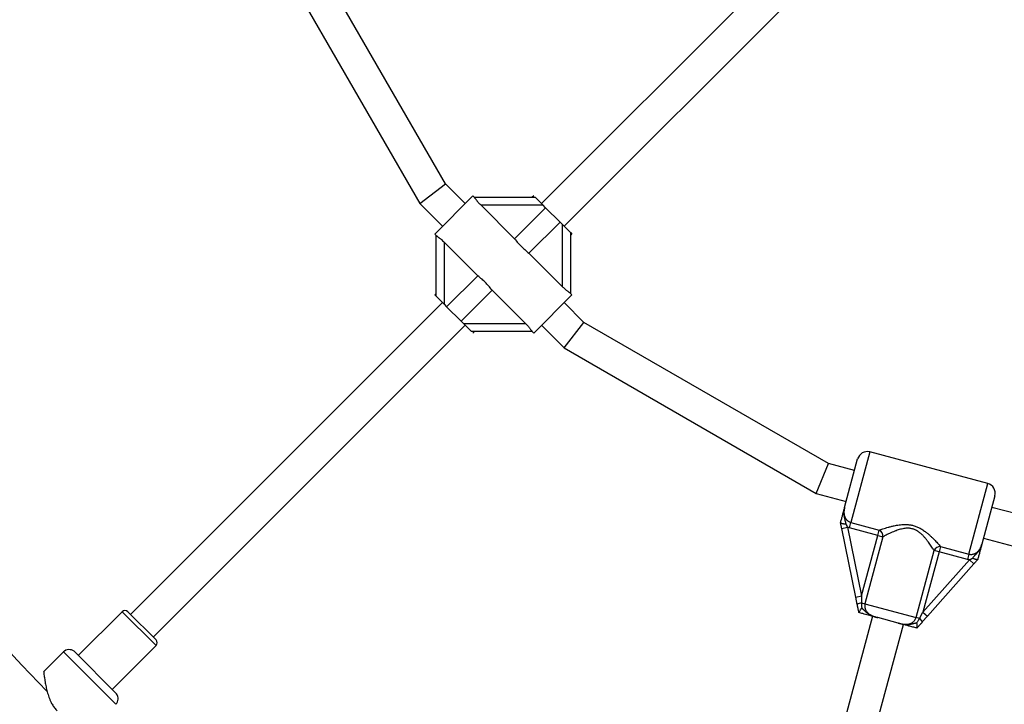
# Model space of a CAD drawing. Units: millimetres. Extents: x 0 to 21668, y 0 to 18237.
# Drawn here: x 8228 to 8721, y 6863 to 7206 of the extents above; entities that cross this region are included whole.
import ezdxf

# ---------------------------------------------------------------- set-up
doc = ezdxf.new("R2010")
doc.units = ezdxf.units.MM

msp = doc.modelspace()

# ---------------------------------------------------------------- linework, layer by layer
at = {"color": 7, "linetype": 'Continuous', "lineweight": 25, "ltscale": 100}
for p, q in [((8441.18, 7123.41), (8370.57, 7245.71)), ((8626.05, 7250.37), (8489.23, 7113.54)), ((8355.66, 7239.54), (8428.38, 7113.58)), ((8500.54, 7102.23), (8637.37, 7239.06)), ((8428.38, 7113.58), (8441.18, 7123.41)), ((8451.05, 7113.54), (8441.18, 7123.41)), ((8428.38, 7113.58), (8439.73, 7102.23)), ((8435.84, 7098.34), (8454.94, 7117.43)), ((8455.68, 7116.69), (8454.94, 7117.43)), ((8455.64, 7116.73), (8486.05, 7116.73)), ((8485.34, 7117.43), (8484.63, 7116.73)), ((8486.05, 7116.73), (8490.05, 7112.73)), ((8458.99, 7112.73), (8475.75, 7095.96)), ((8490.05, 7112.73), (8458.99, 7112.73)), ((8491.28, 7111.49), (8475.75, 7095.96)), ((8491.28, 7111.49), (8490.05, 7112.73)), ((8491.28, 7111.49), (8498.49, 7104.28)), ((8498.49, 7104.28), (8482.96, 7088.75)), ((8499.73, 7103.05), (8498.49, 7104.28)), ((8499.73, 7071.99), (8499.73, 7103.05)), ((8499.73, 7103.05), (8503.73, 7099.05)), ((8435.84, 7098.34), (8436.59, 7097.6)), ((8503.73, 7099.05), (8503.73, 7068.64)), ((8503.73, 7099.05), (8504.43, 7098.34)), ((8503.73, 7097.63), (8504.43, 7098.34)), ((8436.55, 7067.23), (8436.55, 7097.65)), ((8457.31, 7077.52), (8440.55, 7094.29)), ((8440.55, 7094.29), (8440.55, 7063.23)), ((8482.96, 7088.75), (8499.73, 7071.99)), ((8457.31, 7077.52), (8441.78, 7062)), ((8436.55, 7068.64), (8435.84, 7067.94)), ((8464.52, 7070.31), (8448.99, 7054.78)), ((8481.29, 7053.55), (8464.52, 7070.31)), ((8504.43, 7067.94), (8503.69, 7068.68)), ((8439.73, 7064.05), (8283.82, 6908.13)), ((8436.55, 7067.23), (8435.84, 7067.94)), ((8440.55, 7063.23), (8436.55, 7067.23)), ((8504.43, 7067.94), (8485.34, 7048.84)), ((8510.41, 7054.18), (8500.54, 7064.05)), ((8440.55, 7063.23), (8441.78, 7062)), ((8448.99, 7054.78), (8441.78, 7062)), ((8448.99, 7054.78), (8450.23, 7053.55)), ((8500.58, 7041.38), (8510.41, 7054.18)), ((8632.71, 6983.57), (8510.41, 7054.18)), ((8295.13, 6896.82), (8451.05, 7052.73)), ((8450.23, 7053.55), (8481.29, 7053.55)), ((8454.23, 7049.55), (8450.23, 7053.55)), ((8484.63, 7049.55), (8454.23, 7049.55)), ((8454.94, 7048.84), (8455.64, 7049.55)), ((8484.59, 7049.6), (8485.34, 7048.84)), ((8489.23, 7052.73), (8500.58, 7041.38)), ((8500.58, 7041.38), (8626.54, 6968.66)), ((8640.75, 6961.62), (8647.25, 6985.89)), ((8712.3, 6973.63), (8653.38, 6989.42)), ((8626.54, 6968.66), (8632.71, 6983.57)), ((8645.7, 6980.09), (8632.71, 6983.57)), ((8626.54, 6968.66), (8641.56, 6964.64)), ((8715.83, 6967.51), (8709.33, 6943.24)), ((8727.27, 6958.23), (8714.28, 6961.71)), ((8639.29, 6951.21), (8642.22, 6951.81)), ((8646.31, 6916.88), (8639.29, 6951.21)), ((8643.21, 6951.47), (8642.22, 6951.81)), ((8642.22, 6951.81), (8649.25, 6917.48)), ((8643.21, 6951.47), (8643.92, 6954.14)), ((8657.34, 6947.68), (8643.21, 6951.47)), ((8643.92, 6954.14), (8658.06, 6950.35)), ((8657.34, 6947.68), (8658.06, 6950.35)), ((8649.25, 6917.48), (8657.34, 6947.68)), ((8659.9, 6947), (8650.91, 6913.47)), ((8657.34, 6947.68), (8659.9, 6947)), ((8710.14, 6946.26), (8725.16, 6942.23)), ((8688.71, 6942.14), (8687.99, 6939.47)), ((8688.71, 6942.14), (8702.84, 6938.35)), ((8676.46, 6906.63), (8685.44, 6940.15)), ((8687.99, 6939.47), (8679.9, 6909.27)), ((8687.99, 6939.47), (8685.44, 6940.15)), ((8702.13, 6935.68), (8687.99, 6939.47)), ((8702.84, 6938.35), (8702.13, 6935.68)), ((8707.29, 6935.63), (8707.27, 6935.61)), ((8679.9, 6909.27), (8703.15, 6935.48)), ((8705.39, 6933.49), (8682.15, 6907.28)), ((8703.15, 6935.48), (8705.39, 6933.49)), ((8646.31, 6916.88), (8649.25, 6917.48)), ((8647.08, 6913.11), (8646.31, 6916.88)), ((8649.25, 6917.48), (8649.19, 6913.93)), ((8649.19, 6913.93), (8650.91, 6913.47)), ((8650.91, 6913.47), (8676.46, 6906.63)), ((8279.57, 6909.54), (8257.65, 6887.62)), ((8282.4, 6909.54), (8296.54, 6895.4)), ((8654.66, 6907.29), (8604.06, 6718.45)), ((8647.9, 6909.1), (8647.9, 6909.12)), ((8667.48, 6903.86), (8657.3, 6906.58)), ((8678.18, 6906.17), (8676.46, 6906.63)), ((8678.18, 6906.17), (8679.9, 6909.27)), ((8682.15, 6907.28), (8679.59, 6904.4)), ((8679.9, 6909.27), (8682.15, 6907.28)), ((8619.52, 6714.31), (8670.12, 6903.15)), ((8676.89, 6901.35), (8676.88, 6901.34)), ((8274.62, 6870.65), (8296.54, 6892.57)), ((8250.25, 6889.41), (8240.31, 6879.48)), ((8255.53, 6889.74), (8276.74, 6868.53))]:
    msp.add_line(p, q, dxfattribs=at)
at = {"color": 8, "linetype": 'Continuous', "lineweight": 25, "ltscale": 100}
for p, q in [((8653.38, 6989.42), (8643.92, 6954.14)), ((8702.84, 6938.35), (8712.3, 6973.63)), ((8296.54, 6892.57), (8279.57, 6909.54)), ((8276.41, 6863.25), (8250.25, 6889.41))]:
    msp.add_line(p, q, dxfattribs=at)
at = {"color": 7, "linetype": 'Continuous', "lineweight": 25, "ltscale": 10000}
for centre, radius, start, end in [((8797.88, 7410.88), 775.85, 195.7646, 224.22557), ((8652.08, 6984.59), 5, 75, 165), ((8711, 6968.8), 5, 345, 75), ((8656.45, 6947.29), 3.46, 355.0723, 62.332), ((8688.57, 6938.69), 3.46, 87.668, 154.9277), ((8649.57, 6909.85), 4.1, 95.3319, 127.3733), ((8280.99, 6908.13), 2, 45, 135), ((8675.81, 6902.82), 4.1, 22.6267, 54.6681), ((8295.13, 6893.99), 2, 315, 45), ((8253.08, 6886.58), 4, 52.1808, 135), ((8273.58, 6866.08), 4, 315, 37.8192)]:
    msp.add_arc(centre, radius, start, end, dxfattribs=at)
at = {"color": 7, "linetype": 'Continuous', "lineweight": 25, "ltscale": 100}
for points, knots in [([(8458.99, 7112.73), (8458.87, 7112.84), (8458.64, 7113.08), (8458.29, 7113.45), (8457.95, 7113.82), (8457.56, 7114.27), (8457.2, 7114.69), (8456.89, 7115.08), (8456.63, 7115.42), (8456.34, 7115.8), (8456.07, 7116.18), (8455.89, 7116.43), (8455.78, 7116.57), (8455.71, 7116.65), (8455.69, 7116.68), (8455.68, 7116.69)], [0, 0, 0, 0, 0.073662, 0.147667, 0.222863, 0.298535, 0.41997, 0.482045, 0.544576, 0.646504, 0.751219, 0.853256, 0.905941, 0.959144, 1, 1, 1, 1]), ([(8436.59, 7097.6), (8436.59, 7097.6), (8436.61, 7097.57), (8436.72, 7097.48), (8436.93, 7097.33), (8437.23, 7097.11), (8437.59, 7096.85), (8438.01, 7096.53), (8438.49, 7096.15), (8439.09, 7095.65), (8439.79, 7095.03), (8440.29, 7094.54), (8440.55, 7094.29)], [0, 0, 0, 0, 0.0145185, 0.1059656, 0.1946476, 0.2856894, 0.3787946, 0.474028, 0.5796066, 0.687329, 0.841631, 1, 1, 1, 1]), ([(8475.75, 7095.96), (8476.35, 7095.23), (8477.4, 7093.94), (8479.14, 7092.11), (8480.96, 7090.39), (8482.24, 7089.34), (8482.96, 7088.75)], [0, 0, 0, 0, 0.286094, 0.499516, 0.719812, 1, 1, 1, 1]), ([(8464.52, 7070.31), (8463.92, 7071.05), (8462.87, 7072.33), (8461.14, 7074.17), (8459.32, 7075.88), (8458.03, 7076.94), (8457.31, 7077.52)], [0, 0, 0, 0, 0.286094, 0.499516, 0.719812, 1, 1, 1, 1]), ([(8503.69, 7068.68), (8503.69, 7068.68), (8503.67, 7068.7), (8503.55, 7068.79), (8503.34, 7068.95), (8503.05, 7069.16), (8502.69, 7069.42), (8502.27, 7069.74), (8501.78, 7070.13), (8501.31, 7070.52), (8500.88, 7070.9), (8500.49, 7071.25), (8500.11, 7071.61), (8499.85, 7071.86), (8499.73, 7071.99)], [0, 0, 0, 0, 0.014515, 0.10594, 0.1946, 0.28562, 0.378703, 0.473913, 0.579466, 0.687162, 0.764086, 0.841561, 0.920558, 1, 1, 1, 1]), ([(8481.29, 7053.55), (8481.52, 7053.31), (8481.99, 7052.83), (8482.62, 7052.13), (8483.16, 7051.48), (8483.58, 7050.94), (8483.93, 7050.48), (8484.21, 7050.1), (8484.42, 7049.81), (8484.55, 7049.63), (8484.58, 7049.61), (8484.59, 7049.6)], [0, 0, 0, 0, 0.1477047, 0.2985787, 0.4201167, 0.5447116, 0.6467255, 0.7515287, 0.8536525, 0.9595001, 1, 1, 1, 1]), ([(8638.71, 6954.01), (8638.86, 6954.58), (8639.19, 6955.79), (8639.63, 6957.45), (8640.08, 6959.13), (8640.42, 6960.4), (8640.67, 6961.32), (8640.74, 6961.57), (8640.75, 6961.61), (8640.75, 6961.62)], [0, 0, 0, 0, 0.180244, 0.382951, 0.595139, 0.893243, 0.980827, 0.998374, 1, 1, 1, 1]), ([(8640.75, 6961.62), (8640.75, 6961.61), (8640.7, 6961.42), (8640.61, 6961.05), (8640.5, 6960.5), (8640.41, 6959.94), (8640.36, 6959.38), (8640.34, 6958.84), (8640.35, 6958.3), (8640.39, 6957.76), (8640.46, 6957.22), (8640.56, 6956.7), (8640.71, 6956.03), (8640.93, 6955.26), (8641.12, 6954.51), (8641.25, 6953.84), (8641.29, 6953.47), (8641.32, 6953.25)], [0, 0, 0, 0, 0.00223, 0.068139, 0.134157, 0.200577, 0.267166, 0.330116, 0.39325, 0.456944, 0.520826, 0.58403, 0.644764, 0.762166, 0.870927, 0.923176, 1, 1, 1, 1]), ([(8640.75, 6961.62), (8640.74, 6961.6), (8640.69, 6961.4), (8640.6, 6961.02), (8640.5, 6960.46), (8640.44, 6959.9), (8640.41, 6959.37), (8640.42, 6958.87), (8640.47, 6958.4), (8640.54, 6957.94), (8640.65, 6957.49), (8640.79, 6957.08), (8640.95, 6956.69), (8641.15, 6956.32), (8641.37, 6955.96), (8641.62, 6955.64), (8641.88, 6955.34), (8642.18, 6955.06), (8642.59, 6954.73), (8643.05, 6954.46), (8643.54, 6954.26), (8643.79, 6954.18), (8643.92, 6954.14)], [0, 0, 0, 0, 0.007289, 0.0695, 0.131887, 0.194938, 0.258282, 0.30973, 0.361407, 0.413889, 0.466692, 0.512278, 0.558124, 0.604853, 0.651915, 0.695118, 0.738622, 0.782612, 0.827286, 0.912534, 0.955899, 1, 1, 1, 1]), ([(8638.72, 6953.98), (8638.72, 6953.99), (8638.71, 6954.01), (8638.71, 6954.01), (8638.71, 6954.01)], [0, 0, 0, 0, 0.496916, 1, 1, 1, 1]), ([(8641.32, 6953.25), (8641.31, 6953.25), (8641.26, 6953.25), (8641.13, 6953.27), (8640.92, 6953.29), (8640.68, 6953.32), (8640.44, 6953.35), (8640.21, 6953.39), (8640, 6953.43), (8639.8, 6953.47), (8639.61, 6953.52), (8639.44, 6953.56), (8639.29, 6953.61), (8639.15, 6953.66), (8639.03, 6953.71), (8638.92, 6953.77), (8638.84, 6953.82), (8638.78, 6953.87), (8638.74, 6953.93), (8638.72, 6953.96), (8638.72, 6953.98)], [0, 0, 0, 0, 0.004031, 0.037025, 0.098057, 0.159473, 0.222112, 0.285179, 0.344167, 0.403527, 0.46408, 0.525054, 0.583386, 0.642108, 0.702073, 0.762473, 0.820796, 0.879525, 0.93954, 1, 1, 1, 1]), ([(8639.29, 6951.21), (8639.24, 6951.44), (8639.14, 6951.9), (8639, 6952.6), (8638.88, 6953.17), (8638.79, 6953.63), (8638.74, 6953.86), (8638.72, 6953.98)], [0, 0, 0, 0, 0.247916, 0.497261, 0.748132, 0.873934, 1, 1, 1, 1]), ([(8641.32, 6953.25), (8641.47, 6953.01), (8641.7, 6952.65), (8642, 6952.17), (8642.15, 6951.93), (8642.22, 6951.81)], [0, 0, 0, 0, 0.499404, 0.749534, 1, 1, 1, 1]), ([(8658.06, 6950.35), (8658.34, 6950.45), (8658.91, 6950.65), (8659.94, 6950.99), (8661.13, 6951.36), (8662.5, 6951.76), (8663.96, 6952.15), (8665.39, 6952.49), (8666.75, 6952.75), (8668.03, 6952.95), (8669.35, 6953.09), (8670.82, 6953.16), (8672.46, 6953.11), (8674.22, 6952.87), (8675.97, 6952.4), (8677.71, 6951.69), (8679.44, 6950.75), (8680.97, 6949.69), (8682.3, 6948.64), (8683.44, 6947.64), (8684.53, 6946.62), (8685.53, 6945.62), (8686.44, 6944.67), (8687.27, 6943.77), (8688.04, 6942.91), (8688.49, 6942.4), (8688.71, 6942.14)], [0, 0, 0, 0, 0.036295, 0.072875, 0.116228, 0.159924, 0.204578, 0.24953, 0.283717, 0.318049, 0.352892, 0.387953, 0.432382, 0.477584, 0.522264, 0.567936, 0.619614, 0.672261, 0.713283, 0.754572, 0.796612, 0.838898, 0.878462, 0.918269, 0.95895, 1, 1, 1, 1]), ([(8685.44, 6940.15), (8685.28, 6940.41), (8684.95, 6940.94), (8684.37, 6941.83), (8683.73, 6942.8), (8683.02, 6943.81), (8682.26, 6944.85), (8681.44, 6945.9), (8680.53, 6946.96), (8679.48, 6948.06), (8678.24, 6949.15), (8677.06, 6949.95), (8675.86, 6950.56), (8674.91, 6950.91), (8673.93, 6951.13), (8672.93, 6951.27), (8671.92, 6951.28), (8670.79, 6951.19), (8669.77, 6951.02), (8668.63, 6950.76), (8667.53, 6950.43), (8666.35, 6950.02), (8665.11, 6949.53), (8663.83, 6948.97), (8662.63, 6948.4), (8661.57, 6947.87), (8660.65, 6947.4), (8660.15, 6947.13), (8659.9, 6947)], [0, 0, 0, 0, 0.041339, 0.083037, 0.125713, 0.168668, 0.210241, 0.252034, 0.294552, 0.337368, 0.386898, 0.437266, 0.45783, 0.499438, 0.520572, 0.541272, 0.583149, 0.604316, 0.637805, 0.67183, 0.706073, 0.740727, 0.785629, 0.830811, 0.876885, 0.923299, 0.961514, 1, 1, 1, 1]), ([(8702.84, 6938.35), (8702.93, 6938.33), (8703.2, 6938.27), (8703.64, 6938.21), (8704.07, 6938.2), (8704.55, 6938.23), (8705.07, 6938.32), (8705.58, 6938.49), (8705.97, 6938.66), (8706.36, 6938.86), (8706.84, 6939.17), (8707.41, 6939.66), (8707.87, 6940.18), (8708.23, 6940.69), (8708.5, 6941.12), (8708.75, 6941.61), (8708.98, 6942.14), (8709.17, 6942.68), (8709.28, 6943.06), (8709.33, 6943.24)], [0, 0, 0, 0, 0.029972, 0.0887, 0.145077, 0.172803, 0.246427, 0.31518, 0.348127, 0.386771, 0.46182, 0.533322, 0.636595, 0.688863, 0.741684, 0.805548, 0.86974, 0.934763, 1, 1, 1, 1]), ([(8704.65, 6936.28), (8704.78, 6936.46), (8705.26, 6937.11), (8706.22, 6938.04), (8707.51, 6939.36), (8708.63, 6941.1), (8709.13, 6942.5), (8709.33, 6943.24), (8709.33, 6943.24)], [0, 0, 0, 0, 0.076901, 0.2782539, 0.4794796, 0.7329257, 0.9977682, 1, 1, 1, 1]), ([(8709.33, 6943.24), (8709.33, 6943.24), (8709.32, 6943.19), (8709.25, 6942.94), (8709, 6942.02), (8708.67, 6940.77), (8708.22, 6939.09), (8707.78, 6937.44), (8707.44, 6936.21), (8707.29, 6935.63)], [0, 0, 0, 0, 0.001626, 0.019173, 0.10676, 0.404872, 0.608995, 0.819751, 1, 1, 1, 1]), ([(8703.15, 6935.48), (8702.98, 6935.51), (8702.63, 6935.56), (8702.3, 6935.64), (8702.13, 6935.68)], [0, 0, 0, 0, 0.49876, 1, 1, 1, 1]), ([(8703.15, 6935.48), (8703.27, 6935.55), (8703.52, 6935.69), (8704.02, 6935.95), (8704.4, 6936.15), (8704.65, 6936.28)], [0, 0, 0, 0, 0.249342, 0.499097, 1, 1, 1, 1]), ([(8707.27, 6935.61), (8707.26, 6935.6), (8707.23, 6935.57), (8707.17, 6935.55), (8707.09, 6935.53), (8706.99, 6935.53), (8706.87, 6935.53), (8706.75, 6935.55), (8706.6, 6935.58), (8706.44, 6935.61), (8706.27, 6935.66), (8706.09, 6935.71), (8705.89, 6935.77), (8705.69, 6935.84), (8705.48, 6935.92), (8705.25, 6936.01), (8705.03, 6936.11), (8704.83, 6936.2), (8704.7, 6936.25), (8704.66, 6936.28), (8704.65, 6936.28)], [0, 0, 0, 0, 0.058292, 0.116991, 0.176976, 0.237403, 0.295694, 0.354387, 0.41433, 0.474699, 0.533667, 0.593026, 0.653594, 0.714569, 0.775584, 0.836997, 0.899646, 0.962713, 0.995969, 1, 1, 1, 1]), ([(8707.27, 6935.61), (8707.12, 6935.44), (8706.81, 6935.09), (8706.34, 6934.56), (8705.95, 6934.12), (8705.63, 6933.76), (8705.47, 6933.58), (8705.39, 6933.49)], [0, 0, 0, 0, 0.24859, 0.497865, 0.748142, 0.873981, 1, 1, 1, 1]), ([(8647.9, 6909.12), (8647.86, 6909.3), (8647.79, 6909.66), (8647.69, 6910.15), (8647.58, 6910.69), (8647.48, 6911.17), (8647.38, 6911.66), (8647.3, 6912.02), (8647.2, 6912.5), (8647.13, 6912.87), (8647.08, 6913.11)], [0, 0, 0, 0, 0.135923, 0.271971, 0.362381, 0.543453, 0.63449, 0.725589, 0.817008, 1, 1, 1, 1]), ([(8647.9, 6909.12), (8647.91, 6909.19), (8647.95, 6909.31), (8648.27, 6909.81), (8648.73, 6910.49), (8649.12, 6911.04), (8649.34, 6911.33), (8649.34, 6911.33)], [0, 0, 0, 0, 0.234549, 0.468158, 0.726843, 0.996855, 1, 1, 1, 1]), ([(8649.19, 6913.93), (8649.19, 6913.9), (8649.18, 6913.75), (8649.17, 6913.41), (8649.17, 6912.99), (8649.19, 6912.58), (8649.21, 6912.27), (8649.25, 6911.96), (8649.29, 6911.64), (8649.32, 6911.44), (8649.34, 6911.33)], [0, 0, 0, 0, 0.043921, 0.162525, 0.399966, 0.519386, 0.638907, 0.759002, 0.879442, 1, 1, 1, 1]), ([(8649.34, 6911.33), (8649.38, 6911.3), (8649.5, 6911.2), (8649.7, 6911.03), (8650.02, 6910.75), (8650.39, 6910.38), (8650.85, 6909.93), (8651.28, 6909.52), (8651.71, 6909.15), (8652.13, 6908.83), (8652.56, 6908.52), (8653.07, 6908.2), (8653.65, 6907.88), (8654.31, 6907.57), (8654.99, 6907.3), (8655.64, 6907.07), (8656.24, 6906.88), (8656.73, 6906.74), (8657.08, 6906.64), (8657.25, 6906.6), (8657.29, 6906.59), (8657.3, 6906.58)], [0, 0, 0, 0, 0.016149, 0.050108, 0.084111, 0.15225, 0.220353, 0.28848, 0.344715, 0.401057, 0.457772, 0.514632, 0.591368, 0.668398, 0.746135, 0.824037, 0.884204, 0.944407, 0.985579, 0.996711, 1, 1, 1, 1]), ([(8650.91, 6913.47), (8650.88, 6913.35), (8650.8, 6912.98), (8650.76, 6912.47), (8650.79, 6911.96), (8650.87, 6911.45), (8651.01, 6910.95), (8651.28, 6910.34), (8651.63, 6909.75), (8652.19, 6909.09), (8652.76, 6908.59), (8653.28, 6908.21), (8653.69, 6907.96), (8654.26, 6907.65), (8654.84, 6907.39), (8655.44, 6907.16), (8655.9, 6907), (8656.52, 6906.8), (8656.99, 6906.67), (8657.3, 6906.58)], [0, 0, 0, 0, 0.035375, 0.106969, 0.14327, 0.179372, 0.252371, 0.289317, 0.367134, 0.445969, 0.536109, 0.582251, 0.629975, 0.6756, 0.767148, 0.813454, 0.859809, 0.906485, 1, 1, 1, 1]), ([(8657.3, 6906.58), (8657.29, 6906.59), (8657.14, 6906.63), (8656.68, 6906.75), (8655.52, 6907.06), (8654.08, 6907.45), (8652.24, 6907.94), (8650.28, 6908.47), (8648.58, 6908.92), (8647.9, 6909.1)], [0, 0, 0, 0, 0.002613, 0.045346, 0.140614, 0.370138, 0.541331, 0.815228, 1, 1, 1, 1]), ([(8667.48, 6903.86), (8667.56, 6903.84), (8667.92, 6903.74), (8668.44, 6903.61), (8669.03, 6903.49), (8669.47, 6903.41), (8669.92, 6903.34), (8670.37, 6903.29), (8670.82, 6903.25), (8671.29, 6903.24), (8671.76, 6903.26), (8672.24, 6903.3), (8672.72, 6903.38), (8673.17, 6903.49), (8673.59, 6903.62), (8674.1, 6903.83), (8674.68, 6904.16), (8675.3, 6904.66), (8675.73, 6905.14), (8676.08, 6905.68), (8676.31, 6906.14), (8676.42, 6906.5), (8676.46, 6906.63)], [0, 0, 0, 0, 0.0231, 0.109178, 0.152359, 0.195568, 0.238974, 0.282434, 0.326181, 0.370022, 0.415532, 0.461415, 0.507512, 0.554078, 0.59319, 0.632518, 0.710773, 0.78321, 0.85674, 0.892121, 0.963698, 1, 1, 1, 1]), ([(8676.75, 6903.99), (8676.88, 6904.16), (8677.16, 6904.49), (8677.53, 6905.03), (8677.81, 6905.49), (8678.03, 6905.87), (8678.13, 6906.07), (8678.18, 6906.17)], [0, 0, 0, 0, 0.248152, 0.497432, 0.748115, 0.873875, 1, 1, 1, 1]), ([(8667.48, 6903.86), (8667.49, 6903.85), (8667.52, 6903.85), (8667.65, 6903.81), (8668.02, 6903.71), (8668.64, 6903.56), (8669.44, 6903.39), (8670.15, 6903.27), (8670.72, 6903.21), (8671.15, 6903.17), (8671.58, 6903.15), (8672.05, 6903.14), (8672.54, 6903.16), (8673.06, 6903.21), (8673.58, 6903.28), (8674.1, 6903.38), (8674.62, 6903.5), (8675.13, 6903.63), (8675.64, 6903.76), (8676.08, 6903.87), (8676.45, 6903.94), (8676.65, 6903.97), (8676.75, 6903.99)], [0, 0, 0, 0, 0.003288, 0.010288, 0.043568, 0.120541, 0.211092, 0.301824, 0.347577, 0.393378, 0.439343, 0.485373, 0.540946, 0.596654, 0.652753, 0.70897, 0.765852, 0.822773, 0.879678, 0.936597, 0.968279, 1, 1, 1, 1]), ([(8676.88, 6901.34), (8676.73, 6901.38), (8675.84, 6901.62), (8674.28, 6902.04), (8672.46, 6902.52), (8670.77, 6902.98), (8669.41, 6903.34), (8668.34, 6903.63), (8667.89, 6903.75), (8667.57, 6903.83), (8667.49, 6903.85), (8667.48, 6903.86)], [0, 0, 0, 0, 0.040273, 0.241475, 0.433543, 0.630072, 0.859458, 0.902807, 0.974282, 0.997389, 1, 1, 1, 1]), ([(8676.75, 6903.99), (8676.75, 6903.99), (8676.79, 6903.63), (8676.86, 6902.95), (8676.92, 6902.14), (8676.95, 6901.54), (8676.91, 6901.42), (8676.89, 6901.35)], [0, 0, 0, 0, 0.003145, 0.273157, 0.531842, 0.765451, 1, 1, 1, 1]), ([(8679.59, 6904.4), (8679.57, 6904.37), (8679.39, 6904.17), (8679.13, 6903.88), (8678.82, 6903.52), (8678.58, 6903.26), (8678.34, 6902.99), (8678.1, 6902.72), (8677.87, 6902.45), (8677.58, 6902.13), (8677.26, 6901.77), (8677.01, 6901.49), (8676.89, 6901.35)], [0, 0, 0, 0, 0.026463, 0.201176, 0.288583, 0.376025, 0.463852, 0.551746, 0.639853, 0.728034, 0.86394, 1, 1, 1, 1]), ([(8240.33, 6879.46), (8240.33, 6879.47), (8240.33, 6879.51), (8240.36, 6879.25), (8240.43, 6878.64), (8240.55, 6877.72), (8240.69, 6876.73), (8240.85, 6875.68), (8241.04, 6874.52), (8241.26, 6873.28), (8241.5, 6872.07), (8241.79, 6870.79), (8242.12, 6869.49), (8242.5, 6868.18), (8242.94, 6866.86), (8243.46, 6865.52), (8244.15, 6864.02), (8245.1, 6862.36), (8246.14, 6860.99), (8246.84, 6860.26), (8247.05, 6860.05)], [0, 0, 0, 0, 0.021479, 0.090918, 0.170682, 0.251436, 0.305166, 0.359347, 0.425006, 0.476307, 0.528146, 0.580246, 0.632875, 0.681901, 0.731456, 0.781302, 0.831812, 0.90101, 0.971124, 1, 1, 1, 1])]:
    msp.add_open_spline(points, degree=3, knots=knots, dxfattribs=at)

doc.saveas('drawing.dxf')
